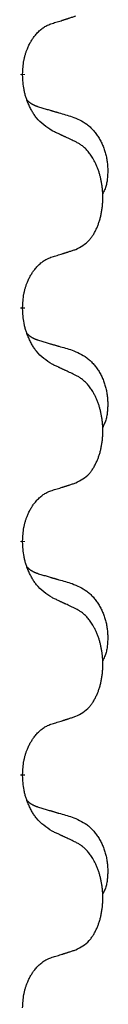
# Model space of a CAD drawing. Units: millimetres. Extents: x -647 to 887, y -817 to -184.
# Drawn here: x 311 to 312, y -440 to -427 of the extents above; entities that cross this region are included whole.
import ezdxf

# ---------------------------------------------------------------- set-up
doc = ezdxf.new("R2010")
doc.units = ezdxf.units.MM
doc.linetypes.add('SLD_Durchgehend', pattern=[0, 0, 0])

# ---------------------------------------------------------------- blocks, each defined once
blk = doc.blocks.new('HL50W-Füsse', base_point=(206.68, -569.631))
at = {"color": 7, "linetype": 'SLD_Durchgehend', "const_width": 0.0625}
for points in [[(310.69, -427.766), (310.69, -427.781)], [(310.69, -430.941), (310.69, -430.956)], [(310.69, -434.116), (310.69, -434.131)], [(310.69, -437.291), (310.69, -437.306)]]:
    blk.add_lwpolyline(points, dxfattribs=at)
at = {"color": 7, "linetype": 'SLD_Durchgehend'}
for points, knots in [([(311.091, -427.078), (311.114, -427.071), (311.16, -427.057), (311.21, -427.042), (311.241, -427.032), (311.252, -427.028), (311.264, -427.025), (311.275, -427.021), (311.287, -427.017), (311.298, -427.014), (311.31, -427.01), (311.333, -427.002), (311.367, -426.991), (311.398, -426.981), (311.414, -426.976)], [0, 0, 0, 0, 0.072467, 0.1449339, 0.1570396, 0.1691453, 0.181251, 0.1933566, 0.2054742, 0.2175917, 0.2297093, 0.2418268, 0.2903502, 0.3388736, 0.3388736, 0.3388736, 0.3388736]), ([(310.69, -427.766), (310.691, -427.735), (310.695, -427.674), (310.703, -427.605), (310.711, -427.561), (310.716, -427.54), (310.721, -427.519), (310.727, -427.499), (310.733, -427.479), (310.74, -427.46), (310.747, -427.441), (310.755, -427.42), (310.765, -427.398), (310.776, -427.374), (310.788, -427.35), (310.8, -427.328), (310.813, -427.307), (310.826, -427.287), (310.84, -427.267), (310.855, -427.246), (310.873, -427.225), (310.894, -427.202), (310.916, -427.18), (310.938, -427.161), (310.96, -427.144), (310.982, -427.128), (311.005, -427.114), (311.031, -427.101), (311.06, -427.089), (311.08, -427.082), (311.091, -427.078)], [0, 0, 0, 0, 0.0921911, 0.1843821, 0.20591, 0.2274409, 0.2489766, 0.2705115, 0.2907895, 0.3110675, 0.3313472, 0.3516275, 0.3780441, 0.4044611, 0.4308749, 0.4572883, 0.4811357, 0.5049824, 0.5288358, 0.5526907, 0.5831984, 0.6137075, 0.6442319, 0.6747535, 0.7017613, 0.7287719, 0.7557302, 0.7826753, 0.8155538, 0.8484323, 0.8484323, 0.8484323, 0.8484323]), ([(311.091, -428.537), (311.052, -428.512), (310.974, -428.462), (310.901, -428.391), (310.862, -428.34), (310.847, -428.318), (310.833, -428.296), (310.819, -428.272), (310.805, -428.247), (310.791, -428.221), (310.779, -428.194), (310.767, -428.169), (310.758, -428.145), (310.749, -428.123), (310.741, -428.1), (310.733, -428.077), (310.726, -428.053), (310.72, -428.028), (310.714, -428.004), (310.704, -427.954), (310.696, -427.88), (310.692, -427.814), (310.69, -427.781)], [0, 0, 0, 0, 0.1384339, 0.2768679, 0.3033597, 0.3298585, 0.3563872, 0.3829147, 0.4124908, 0.4420671, 0.4716312, 0.5011954, 0.5251621, 0.5491281, 0.5730953, 0.5970624, 0.6225046, 0.647948, 0.6733839, 0.6988157, 0.7982768, 0.8977379, 0.8977379, 0.8977379, 0.8977379]), ([(310.753, -428.123), (310.754, -428.124), (310.755, -428.125), (310.757, -428.127), (310.762, -428.132), (310.767, -428.137), (310.773, -428.143), (310.78, -428.148), (310.786, -428.153), (310.792, -428.157), (310.799, -428.162), (310.805, -428.166), (310.812, -428.17), (310.819, -428.174), (310.826, -428.178), (310.833, -428.182), (310.84, -428.185), (310.847, -428.189), (310.854, -428.192), (310.861, -428.195), (310.869, -428.198), (310.876, -428.201), (310.884, -428.203), (310.899, -428.209), (310.921, -428.216), (310.942, -428.222), (310.952, -428.226)], [0, 0, 0, 0, 0.001845, 0.0036901, 0.0117985, 0.0199078, 0.0280202, 0.0361323, 0.0440497, 0.0519672, 0.0598837, 0.0678001, 0.0756537, 0.0835073, 0.0913611, 0.0992148, 0.1070839, 0.114953, 0.1228221, 0.1306911, 0.1386101, 0.1465292, 0.1544482, 0.1623671, 0.1943097, 0.2262522, 0.2262522, 0.2262522, 0.2262522]), ([(310.952, -428.226), (310.971, -428.231), (311.009, -428.242), (311.052, -428.255), (311.081, -428.263), (311.095, -428.268), (311.11, -428.272), (311.124, -428.276), (311.138, -428.28), (311.153, -428.284), (311.167, -428.289), (311.207, -428.3), (311.272, -428.319), (311.332, -428.337), (311.362, -428.346)], [0, 0, 0, 0, 0.0597754, 0.1195507, 0.1344951, 0.1494396, 0.164384, 0.1793284, 0.1942733, 0.2092182, 0.2241631, 0.239108, 0.3332541, 0.4274002, 0.4274002, 0.4274002, 0.4274002]), ([(311.362, -428.346), (311.396, -428.36), (311.466, -428.389), (311.54, -428.432), (311.585, -428.467), (311.607, -428.486), (311.628, -428.506), (311.648, -428.528), (311.668, -428.551), (311.686, -428.575), (311.704, -428.6), (311.721, -428.625), (311.737, -428.651), (311.752, -428.678), (311.765, -428.705), (311.778, -428.733), (311.79, -428.762), (311.801, -428.791), (311.81, -428.82), (311.819, -428.85), (311.826, -428.88), (311.832, -428.91), (311.837, -428.941), (311.841, -428.971), (311.844, -429.002), (311.846, -429.034), (311.847, -429.065), (311.847, -429.096), (311.846, -429.128), (311.844, -429.159), (311.842, -429.191), (311.838, -429.221), (311.832, -429.252), (311.825, -429.282), (311.816, -429.311), (311.805, -429.34), (311.791, -429.368), (311.781, -429.387), (311.776, -429.397)], [0, 0, 0, 0, 0.11248, 0.224961, 0.254186, 0.283426, 0.31271, 0.341991, 0.372448, 0.402906, 0.433349, 0.463793, 0.494366, 0.524938, 0.555513, 0.586088, 0.617098, 0.648109, 0.679115, 0.710121, 0.740923, 0.771725, 0.802531, 0.833337, 0.864673, 0.896008, 0.927346, 0.958685, 0.99012, 1.021553, 1.05301, 1.084467, 1.114994, 1.145525, 1.175982, 1.206419, 1.238567, 1.270714, 1.270714, 1.270714, 1.270714]), ([(311.414, -428.689), (311.391, -428.678), (311.345, -428.657), (311.296, -428.633), (311.266, -428.619), (311.254, -428.614), (311.242, -428.608), (311.231, -428.603), (311.219, -428.597), (311.207, -428.592), (311.196, -428.586), (311.172, -428.575), (311.137, -428.559), (311.106, -428.545), (311.091, -428.537)], [0, 0, 0, 0, 0.0753711, 0.1507421, 0.1636224, 0.1765026, 0.1893829, 0.2022632, 0.215138, 0.2280128, 0.2408877, 0.2537625, 0.3052361, 0.3567097, 0.3567097, 0.3567097, 0.3567097]), ([(311.414, -430.151), (311.446, -430.134), (311.512, -430.101), (311.576, -430.048), (311.61, -430.009), (311.624, -429.991), (311.637, -429.972), (311.65, -429.952), (311.663, -429.931), (311.675, -429.908), (311.687, -429.885), (311.697, -429.863), (311.707, -429.84), (311.716, -429.818), (311.724, -429.796), (311.731, -429.773), (311.739, -429.75), (311.746, -429.725), (311.752, -429.701), (311.757, -429.675), (311.762, -429.649), (311.767, -429.623), (311.771, -429.596), (311.774, -429.569), (311.777, -429.542), (311.779, -429.514), (311.78, -429.487), (311.781, -429.46), (311.781, -429.434), (311.78, -429.409), (311.779, -429.383), (311.778, -429.359), (311.776, -429.334), (311.773, -429.309), (311.77, -429.285), (311.766, -429.261), (311.762, -429.237), (311.758, -429.213), (311.753, -429.189), (311.747, -429.166), (311.741, -429.144), (311.735, -429.122), (311.729, -429.1), (311.721, -429.078), (311.713, -429.055), (311.704, -429.033), (311.695, -429.01), (311.685, -428.989), (311.675, -428.968), (311.665, -428.948), (311.654, -428.928), (311.642, -428.907), (311.627, -428.883), (311.609, -428.858), (311.591, -428.833), (311.572, -428.81), (311.553, -428.79), (311.534, -428.771), (311.513, -428.753), (311.487, -428.732), (311.454, -428.711), (311.427, -428.696), (311.414, -428.689)], [0, 0, 0, 0, 0.11048, 0.22096, 0.2438, 0.266649, 0.289537, 0.312423, 0.338182, 0.363942, 0.389684, 0.415425, 0.43907, 0.462713, 0.48636, 0.510006, 0.535335, 0.560664, 0.585992, 0.611321, 0.638238, 0.665155, 0.692074, 0.718994, 0.746736, 0.774479, 0.802219, 0.829959, 0.855068, 0.880178, 0.905288, 0.930398, 0.955063, 0.979727, 1.004391, 1.029055, 1.05317, 1.077286, 1.101401, 1.125516, 1.148415, 1.171313, 1.194212, 1.217111, 1.241338, 1.265564, 1.289789, 1.314014, 1.33646, 1.358905, 1.381354, 1.403803, 1.434509, 1.465215, 1.495942, 1.526667, 1.553727, 1.58079, 1.607802, 1.634803, 1.680601, 1.726399, 1.726399, 1.726399, 1.726399]), ([(311.091, -430.253), (311.114, -430.246), (311.16, -430.232), (311.21, -430.217), (311.241, -430.207), (311.252, -430.203), (311.264, -430.2), (311.275, -430.196), (311.287, -430.192), (311.298, -430.189), (311.31, -430.185), (311.333, -430.177), (311.367, -430.166), (311.398, -430.156), (311.414, -430.151)], [0, 0, 0, 0, 0.072467, 0.1449339, 0.1570396, 0.1691453, 0.181251, 0.1933566, 0.2054742, 0.2175917, 0.2297093, 0.2418268, 0.2903502, 0.3388736, 0.3388736, 0.3388736, 0.3388736]), ([(310.69, -430.941), (310.691, -430.91), (310.695, -430.849), (310.703, -430.78), (310.711, -430.736), (310.716, -430.715), (310.721, -430.694), (310.727, -430.674), (310.733, -430.654), (310.74, -430.635), (310.747, -430.616), (310.755, -430.595), (310.765, -430.573), (310.776, -430.549), (310.788, -430.525), (310.8, -430.503), (310.813, -430.482), (310.826, -430.462), (310.84, -430.442), (310.855, -430.421), (310.873, -430.4), (310.894, -430.377), (310.916, -430.355), (310.938, -430.336), (310.96, -430.319), (310.982, -430.303), (311.005, -430.289), (311.031, -430.276), (311.06, -430.264), (311.08, -430.257), (311.091, -430.253)], [0, 0, 0, 0, 0.0921911, 0.1843821, 0.20591, 0.2274409, 0.2489766, 0.2705115, 0.2907895, 0.3110675, 0.3313472, 0.3516275, 0.3780441, 0.4044611, 0.4308749, 0.4572883, 0.4811357, 0.5049824, 0.5288358, 0.5526907, 0.5831984, 0.6137075, 0.6442319, 0.6747535, 0.7017613, 0.7287719, 0.7557302, 0.7826753, 0.8155538, 0.8484323, 0.8484323, 0.8484323, 0.8484323]), ([(311.091, -431.712), (311.052, -431.687), (310.974, -431.637), (310.901, -431.566), (310.862, -431.515), (310.847, -431.493), (310.833, -431.471), (310.819, -431.447), (310.805, -431.422), (310.791, -431.396), (310.779, -431.369), (310.767, -431.344), (310.758, -431.32), (310.749, -431.298), (310.741, -431.275), (310.733, -431.252), (310.726, -431.228), (310.72, -431.203), (310.714, -431.179), (310.704, -431.129), (310.696, -431.055), (310.692, -430.989), (310.69, -430.956)], [0, 0, 0, 0, 0.1384339, 0.2768679, 0.3033597, 0.3298585, 0.3563872, 0.3829147, 0.4124908, 0.4420671, 0.4716312, 0.5011954, 0.5251621, 0.5491281, 0.5730953, 0.5970624, 0.6225046, 0.647948, 0.6733839, 0.6988157, 0.7982768, 0.8977379, 0.8977379, 0.8977379, 0.8977379]), ([(310.753, -431.298), (310.754, -431.299), (310.755, -431.3), (310.757, -431.302), (310.762, -431.307), (310.767, -431.312), (310.773, -431.318), (310.78, -431.323), (310.786, -431.328), (310.792, -431.332), (310.799, -431.337), (310.805, -431.341), (310.812, -431.345), (310.819, -431.349), (310.826, -431.353), (310.833, -431.357), (310.84, -431.36), (310.847, -431.364), (310.854, -431.367), (310.861, -431.37), (310.869, -431.373), (310.876, -431.376), (310.884, -431.378), (310.899, -431.384), (310.921, -431.391), (310.942, -431.397), (310.952, -431.401)], [0, 0, 0, 0, 0.001845, 0.0036901, 0.0117985, 0.0199078, 0.0280202, 0.0361323, 0.0440497, 0.0519672, 0.0598837, 0.0678001, 0.0756537, 0.0835073, 0.0913611, 0.0992148, 0.1070839, 0.114953, 0.1228221, 0.1306911, 0.1386101, 0.1465292, 0.1544482, 0.1623671, 0.1943097, 0.2262522, 0.2262522, 0.2262522, 0.2262522]), ([(310.952, -431.401), (310.971, -431.406), (311.009, -431.417), (311.052, -431.43), (311.081, -431.438), (311.095, -431.443), (311.11, -431.447), (311.124, -431.451), (311.138, -431.455), (311.153, -431.459), (311.167, -431.464), (311.207, -431.475), (311.272, -431.494), (311.332, -431.512), (311.362, -431.521)], [0, 0, 0, 0, 0.0597754, 0.1195507, 0.1344951, 0.1494396, 0.164384, 0.1793284, 0.1942733, 0.2092182, 0.2241631, 0.239108, 0.3332541, 0.4274002, 0.4274002, 0.4274002, 0.4274002]), ([(311.362, -431.521), (311.396, -431.535), (311.466, -431.564), (311.54, -431.607), (311.585, -431.642), (311.607, -431.661), (311.628, -431.681), (311.648, -431.703), (311.668, -431.726), (311.686, -431.75), (311.704, -431.775), (311.721, -431.8), (311.737, -431.826), (311.752, -431.853), (311.765, -431.88), (311.778, -431.908), (311.79, -431.937), (311.801, -431.966), (311.81, -431.995), (311.819, -432.025), (311.826, -432.055), (311.832, -432.085), (311.837, -432.116), (311.841, -432.146), (311.844, -432.177), (311.846, -432.209), (311.847, -432.24), (311.847, -432.271), (311.846, -432.303), (311.844, -432.334), (311.842, -432.366), (311.838, -432.396), (311.832, -432.427), (311.825, -432.457), (311.816, -432.486), (311.805, -432.515), (311.791, -432.543), (311.781, -432.562), (311.776, -432.572)], [0, 0, 0, 0, 0.11248, 0.224961, 0.254186, 0.283426, 0.31271, 0.341991, 0.372448, 0.402906, 0.433349, 0.463793, 0.494366, 0.524938, 0.555513, 0.586088, 0.617098, 0.648109, 0.679115, 0.710121, 0.740923, 0.771725, 0.802531, 0.833337, 0.864673, 0.896008, 0.927346, 0.958685, 0.99012, 1.021553, 1.05301, 1.084467, 1.114994, 1.145525, 1.175982, 1.206419, 1.238567, 1.270714, 1.270714, 1.270714, 1.270714]), ([(311.414, -431.864), (311.391, -431.853), (311.345, -431.832), (311.296, -431.808), (311.266, -431.794), (311.254, -431.789), (311.242, -431.783), (311.231, -431.778), (311.219, -431.772), (311.207, -431.767), (311.196, -431.761), (311.172, -431.75), (311.137, -431.734), (311.106, -431.72), (311.091, -431.712)], [0, 0, 0, 0, 0.0753711, 0.1507421, 0.1636224, 0.1765026, 0.1893829, 0.2022632, 0.215138, 0.2280128, 0.2408877, 0.2537625, 0.3052361, 0.3567097, 0.3567097, 0.3567097, 0.3567097]), ([(311.414, -433.326), (311.446, -433.309), (311.512, -433.276), (311.576, -433.223), (311.61, -433.184), (311.624, -433.166), (311.637, -433.147), (311.65, -433.127), (311.663, -433.106), (311.675, -433.083), (311.687, -433.06), (311.697, -433.038), (311.707, -433.015), (311.716, -432.993), (311.724, -432.971), (311.731, -432.948), (311.739, -432.925), (311.746, -432.9), (311.752, -432.876), (311.757, -432.85), (311.762, -432.824), (311.767, -432.798), (311.771, -432.771), (311.774, -432.744), (311.777, -432.717), (311.779, -432.689), (311.78, -432.662), (311.781, -432.635), (311.781, -432.609), (311.78, -432.584), (311.779, -432.558), (311.778, -432.534), (311.776, -432.509), (311.773, -432.484), (311.77, -432.46), (311.766, -432.436), (311.762, -432.412), (311.758, -432.388), (311.753, -432.364), (311.747, -432.341), (311.741, -432.319), (311.735, -432.297), (311.729, -432.275), (311.721, -432.253), (311.713, -432.23), (311.704, -432.208), (311.695, -432.185), (311.685, -432.164), (311.675, -432.143), (311.665, -432.123), (311.654, -432.103), (311.642, -432.082), (311.627, -432.058), (311.609, -432.033), (311.591, -432.008), (311.572, -431.985), (311.553, -431.965), (311.534, -431.946), (311.513, -431.928), (311.487, -431.907), (311.454, -431.886), (311.427, -431.871), (311.414, -431.864)], [0, 0, 0, 0, 0.11048, 0.22096, 0.2438, 0.266649, 0.289537, 0.312423, 0.338182, 0.363942, 0.389684, 0.415425, 0.43907, 0.462713, 0.48636, 0.510006, 0.535335, 0.560664, 0.585992, 0.611321, 0.638238, 0.665155, 0.692074, 0.718994, 0.746736, 0.774479, 0.802219, 0.829959, 0.855068, 0.880178, 0.905288, 0.930398, 0.955063, 0.979727, 1.004391, 1.029055, 1.05317, 1.077286, 1.101401, 1.125516, 1.148415, 1.171313, 1.194212, 1.217111, 1.241338, 1.265564, 1.289789, 1.314014, 1.33646, 1.358905, 1.381354, 1.403803, 1.434509, 1.465215, 1.495942, 1.526667, 1.553727, 1.58079, 1.607802, 1.634803, 1.680601, 1.726399, 1.726399, 1.726399, 1.726399]), ([(310.69, -434.116), (310.691, -434.085), (310.695, -434.024), (310.703, -433.955), (310.711, -433.911), (310.716, -433.89), (310.721, -433.869), (310.727, -433.849), (310.733, -433.829), (310.74, -433.81), (310.747, -433.791), (310.755, -433.77), (310.765, -433.748), (310.776, -433.724), (310.788, -433.7), (310.8, -433.678), (310.813, -433.657), (310.826, -433.637), (310.84, -433.617), (310.855, -433.596), (310.873, -433.575), (310.894, -433.552), (310.916, -433.53), (310.938, -433.511), (310.96, -433.494), (310.982, -433.478), (311.005, -433.464), (311.031, -433.451), (311.06, -433.439), (311.08, -433.432), (311.091, -433.428)], [0, 0, 0, 0, 0.0921911, 0.1843821, 0.20591, 0.2274409, 0.2489766, 0.2705115, 0.2907895, 0.3110675, 0.3313472, 0.3516275, 0.3780441, 0.4044611, 0.4308749, 0.4572883, 0.4811357, 0.5049824, 0.5288358, 0.5526907, 0.5831984, 0.6137075, 0.6442319, 0.6747535, 0.7017613, 0.7287719, 0.7557302, 0.7826753, 0.8155538, 0.8484323, 0.8484323, 0.8484323, 0.8484323]), ([(311.091, -433.428), (311.114, -433.421), (311.16, -433.407), (311.21, -433.392), (311.241, -433.382), (311.252, -433.378), (311.264, -433.375), (311.275, -433.371), (311.287, -433.367), (311.298, -433.364), (311.31, -433.36), (311.333, -433.352), (311.367, -433.341), (311.398, -433.331), (311.414, -433.326)], [0, 0, 0, 0, 0.072467, 0.1449339, 0.1570396, 0.1691453, 0.181251, 0.1933566, 0.2054742, 0.2175917, 0.2297093, 0.2418268, 0.2903502, 0.3388736, 0.3388736, 0.3388736, 0.3388736]), ([(311.091, -434.887), (311.052, -434.862), (310.974, -434.812), (310.901, -434.741), (310.862, -434.69), (310.847, -434.668), (310.833, -434.646), (310.819, -434.622), (310.805, -434.597), (310.791, -434.571), (310.779, -434.544), (310.767, -434.519), (310.758, -434.495), (310.749, -434.473), (310.741, -434.45), (310.733, -434.427), (310.726, -434.403), (310.72, -434.378), (310.714, -434.354), (310.704, -434.304), (310.696, -434.23), (310.692, -434.164), (310.69, -434.131)], [0, 0, 0, 0, 0.1384339, 0.2768679, 0.3033597, 0.3298585, 0.3563872, 0.3829147, 0.4124908, 0.4420671, 0.4716312, 0.5011954, 0.5251621, 0.5491281, 0.5730953, 0.5970624, 0.6225046, 0.647948, 0.6733839, 0.6988157, 0.7982768, 0.8977379, 0.8977379, 0.8977379, 0.8977379]), ([(310.753, -434.473), (310.754, -434.474), (310.755, -434.475), (310.757, -434.477), (310.762, -434.482), (310.767, -434.487), (310.773, -434.493), (310.78, -434.498), (310.786, -434.503), (310.792, -434.507), (310.799, -434.512), (310.805, -434.516), (310.812, -434.52), (310.819, -434.524), (310.826, -434.528), (310.833, -434.532), (310.84, -434.535), (310.847, -434.539), (310.854, -434.542), (310.861, -434.545), (310.869, -434.548), (310.876, -434.551), (310.884, -434.553), (310.899, -434.559), (310.921, -434.566), (310.942, -434.572), (310.952, -434.576)], [0, 0, 0, 0, 0.001845, 0.0036901, 0.0117985, 0.0199078, 0.0280202, 0.0361323, 0.0440497, 0.0519672, 0.0598837, 0.0678001, 0.0756537, 0.0835073, 0.0913611, 0.0992148, 0.1070839, 0.114953, 0.1228221, 0.1306911, 0.1386101, 0.1465292, 0.1544482, 0.1623671, 0.1943097, 0.2262522, 0.2262522, 0.2262522, 0.2262522]), ([(310.952, -434.576), (310.971, -434.581), (311.009, -434.592), (311.052, -434.605), (311.081, -434.613), (311.095, -434.618), (311.11, -434.622), (311.124, -434.626), (311.138, -434.63), (311.153, -434.634), (311.167, -434.639), (311.207, -434.65), (311.272, -434.669), (311.332, -434.687), (311.362, -434.696)], [0, 0, 0, 0, 0.0597754, 0.1195507, 0.1344951, 0.1494396, 0.164384, 0.1793284, 0.1942733, 0.2092182, 0.2241631, 0.239108, 0.3332541, 0.4274002, 0.4274002, 0.4274002, 0.4274002]), ([(311.362, -434.696), (311.396, -434.71), (311.466, -434.739), (311.54, -434.782), (311.585, -434.817), (311.607, -434.836), (311.628, -434.856), (311.648, -434.878), (311.668, -434.901), (311.686, -434.925), (311.704, -434.95), (311.721, -434.975), (311.737, -435.001), (311.752, -435.028), (311.765, -435.055), (311.778, -435.083), (311.79, -435.112), (311.801, -435.141), (311.81, -435.17), (311.819, -435.2), (311.826, -435.23), (311.832, -435.26), (311.837, -435.291), (311.841, -435.321), (311.844, -435.352), (311.846, -435.384), (311.847, -435.415), (311.847, -435.446), (311.846, -435.478), (311.844, -435.509), (311.842, -435.541), (311.838, -435.571), (311.832, -435.602), (311.825, -435.632), (311.816, -435.661), (311.805, -435.69), (311.791, -435.718), (311.781, -435.737), (311.776, -435.747)], [0, 0, 0, 0, 0.11248, 0.224961, 0.254186, 0.283426, 0.31271, 0.341991, 0.372448, 0.402906, 0.433349, 0.463793, 0.494366, 0.524938, 0.555513, 0.586088, 0.617098, 0.648109, 0.679115, 0.710121, 0.740923, 0.771725, 0.802531, 0.833337, 0.864673, 0.896008, 0.927346, 0.958685, 0.99012, 1.021553, 1.05301, 1.084467, 1.114994, 1.145525, 1.175982, 1.206419, 1.238567, 1.270714, 1.270714, 1.270714, 1.270714]), ([(311.414, -435.039), (311.391, -435.028), (311.345, -435.007), (311.296, -434.983), (311.266, -434.969), (311.254, -434.964), (311.242, -434.958), (311.231, -434.953), (311.219, -434.947), (311.207, -434.942), (311.196, -434.936), (311.172, -434.925), (311.137, -434.909), (311.106, -434.895), (311.091, -434.887)], [0, 0, 0, 0, 0.0753711, 0.1507421, 0.1636224, 0.1765026, 0.1893829, 0.2022632, 0.215138, 0.2280128, 0.2408877, 0.2537625, 0.3052361, 0.3567097, 0.3567097, 0.3567097, 0.3567097]), ([(311.414, -436.501), (311.446, -436.484), (311.512, -436.451), (311.576, -436.398), (311.61, -436.359), (311.624, -436.341), (311.637, -436.322), (311.65, -436.302), (311.663, -436.281), (311.675, -436.258), (311.687, -436.235), (311.697, -436.213), (311.707, -436.19), (311.716, -436.168), (311.724, -436.146), (311.731, -436.123), (311.739, -436.1), (311.746, -436.075), (311.752, -436.051), (311.757, -436.025), (311.762, -435.999), (311.767, -435.973), (311.771, -435.946), (311.774, -435.919), (311.777, -435.892), (311.779, -435.864), (311.78, -435.837), (311.781, -435.81), (311.781, -435.784), (311.78, -435.759), (311.779, -435.733), (311.778, -435.709), (311.776, -435.684), (311.773, -435.659), (311.77, -435.635), (311.766, -435.611), (311.762, -435.587), (311.758, -435.563), (311.753, -435.539), (311.747, -435.516), (311.741, -435.494), (311.735, -435.472), (311.729, -435.45), (311.721, -435.428), (311.713, -435.405), (311.704, -435.383), (311.695, -435.36), (311.685, -435.339), (311.675, -435.318), (311.665, -435.298), (311.654, -435.278), (311.642, -435.257), (311.627, -435.233), (311.609, -435.208), (311.591, -435.183), (311.572, -435.16), (311.553, -435.14), (311.534, -435.121), (311.513, -435.103), (311.487, -435.082), (311.454, -435.061), (311.427, -435.046), (311.414, -435.039)], [0, 0, 0, 0, 0.11048, 0.22096, 0.2438, 0.266649, 0.289537, 0.312423, 0.338182, 0.363942, 0.389684, 0.415425, 0.43907, 0.462713, 0.48636, 0.510006, 0.535335, 0.560664, 0.585992, 0.611321, 0.638238, 0.665155, 0.692074, 0.718994, 0.746736, 0.774479, 0.802219, 0.829959, 0.855068, 0.880178, 0.905288, 0.930398, 0.955063, 0.979727, 1.004391, 1.029055, 1.05317, 1.077286, 1.101401, 1.125516, 1.148415, 1.171313, 1.194212, 1.217111, 1.241338, 1.265564, 1.289789, 1.314014, 1.33646, 1.358905, 1.381354, 1.403803, 1.434509, 1.465215, 1.495942, 1.526667, 1.553727, 1.58079, 1.607802, 1.634803, 1.680601, 1.726399, 1.726399, 1.726399, 1.726399]), ([(311.091, -436.603), (311.114, -436.596), (311.16, -436.582), (311.21, -436.567), (311.241, -436.557), (311.252, -436.553), (311.264, -436.55), (311.275, -436.546), (311.287, -436.542), (311.298, -436.539), (311.31, -436.535), (311.333, -436.527), (311.367, -436.516), (311.398, -436.506), (311.414, -436.501)], [0, 0, 0, 0, 0.072467, 0.1449339, 0.1570396, 0.1691453, 0.181251, 0.1933566, 0.2054742, 0.2175917, 0.2297093, 0.2418268, 0.2903502, 0.3388736, 0.3388736, 0.3388736, 0.3388736]), ([(310.69, -437.291), (310.691, -437.26), (310.695, -437.199), (310.703, -437.13), (310.711, -437.086), (310.716, -437.065), (310.721, -437.044), (310.727, -437.024), (310.733, -437.004), (310.74, -436.985), (310.747, -436.966), (310.755, -436.945), (310.765, -436.923), (310.776, -436.899), (310.788, -436.875), (310.8, -436.853), (310.813, -436.832), (310.826, -436.812), (310.84, -436.792), (310.855, -436.771), (310.873, -436.75), (310.894, -436.727), (310.916, -436.705), (310.938, -436.686), (310.96, -436.669), (310.982, -436.653), (311.005, -436.639), (311.031, -436.626), (311.06, -436.614), (311.08, -436.607), (311.091, -436.603)], [0, 0, 0, 0, 0.0921911, 0.1843821, 0.20591, 0.2274409, 0.2489766, 0.2705115, 0.2907895, 0.3110675, 0.3313472, 0.3516275, 0.3780441, 0.4044611, 0.4308749, 0.4572883, 0.4811357, 0.5049824, 0.5288358, 0.5526907, 0.5831984, 0.6137075, 0.6442319, 0.6747535, 0.7017613, 0.7287719, 0.7557302, 0.7826753, 0.8155538, 0.8484323, 0.8484323, 0.8484323, 0.8484323]), ([(311.091, -438.062), (311.052, -438.037), (310.974, -437.987), (310.901, -437.916), (310.862, -437.865), (310.847, -437.843), (310.833, -437.821), (310.819, -437.797), (310.805, -437.772), (310.791, -437.746), (310.779, -437.719), (310.767, -437.694), (310.758, -437.67), (310.749, -437.648), (310.741, -437.625), (310.733, -437.602), (310.726, -437.578), (310.72, -437.553), (310.714, -437.529), (310.704, -437.479), (310.696, -437.405), (310.692, -437.339), (310.69, -437.306)], [0, 0, 0, 0, 0.1384339, 0.2768679, 0.3033597, 0.3298585, 0.3563872, 0.3829147, 0.4124908, 0.4420671, 0.4716312, 0.5011954, 0.5251621, 0.5491281, 0.5730953, 0.5970624, 0.6225046, 0.647948, 0.6733839, 0.6988157, 0.7982768, 0.8977379, 0.8977379, 0.8977379, 0.8977379]), ([(310.753, -437.648), (310.754, -437.649), (310.755, -437.65), (310.757, -437.652), (310.762, -437.657), (310.767, -437.662), (310.773, -437.668), (310.78, -437.673), (310.786, -437.678), (310.792, -437.682), (310.799, -437.687), (310.805, -437.691), (310.812, -437.695), (310.819, -437.699), (310.826, -437.703), (310.833, -437.707), (310.84, -437.71), (310.847, -437.714), (310.854, -437.717), (310.861, -437.72), (310.869, -437.723), (310.876, -437.726), (310.884, -437.728), (310.899, -437.734), (310.921, -437.741), (310.942, -437.747), (310.952, -437.751)], [0, 0, 0, 0, 0.001845, 0.0036901, 0.0117985, 0.0199078, 0.0280202, 0.0361323, 0.0440497, 0.0519672, 0.0598837, 0.0678001, 0.0756537, 0.0835073, 0.0913611, 0.0992148, 0.1070839, 0.114953, 0.1228221, 0.1306911, 0.1386101, 0.1465292, 0.1544482, 0.1623671, 0.1943097, 0.2262522, 0.2262522, 0.2262522, 0.2262522]), ([(310.952, -437.751), (310.971, -437.756), (311.009, -437.767), (311.052, -437.78), (311.081, -437.788), (311.095, -437.793), (311.11, -437.797), (311.124, -437.801), (311.138, -437.805), (311.153, -437.809), (311.167, -437.814), (311.207, -437.825), (311.272, -437.844), (311.332, -437.862), (311.362, -437.871)], [0, 0, 0, 0, 0.0597754, 0.1195507, 0.1344951, 0.1494396, 0.164384, 0.1793284, 0.1942733, 0.2092182, 0.2241631, 0.239108, 0.3332541, 0.4274002, 0.4274002, 0.4274002, 0.4274002]), ([(311.362, -437.871), (311.396, -437.885), (311.466, -437.914), (311.54, -437.957), (311.585, -437.992), (311.607, -438.011), (311.628, -438.031), (311.648, -438.053), (311.668, -438.076), (311.686, -438.1), (311.704, -438.125), (311.721, -438.15), (311.737, -438.176), (311.752, -438.203), (311.765, -438.23), (311.778, -438.258), (311.79, -438.287), (311.801, -438.316), (311.81, -438.345), (311.819, -438.375), (311.826, -438.405), (311.832, -438.435), (311.837, -438.466), (311.841, -438.496), (311.844, -438.527), (311.846, -438.559), (311.847, -438.59), (311.847, -438.621), (311.846, -438.653), (311.844, -438.684), (311.842, -438.716), (311.838, -438.746), (311.832, -438.777), (311.825, -438.807), (311.816, -438.836), (311.805, -438.865), (311.791, -438.893), (311.781, -438.912), (311.776, -438.922)], [0, 0, 0, 0, 0.11248, 0.224961, 0.254186, 0.283426, 0.31271, 0.341991, 0.372448, 0.402906, 0.433349, 0.463793, 0.494366, 0.524938, 0.555513, 0.586088, 0.617098, 0.648109, 0.679115, 0.710121, 0.740923, 0.771725, 0.802531, 0.833337, 0.864673, 0.896008, 0.927346, 0.958685, 0.99012, 1.021553, 1.05301, 1.084467, 1.114994, 1.145525, 1.175982, 1.206419, 1.238567, 1.270714, 1.270714, 1.270714, 1.270714]), ([(311.414, -438.214), (311.391, -438.203), (311.345, -438.182), (311.296, -438.158), (311.266, -438.144), (311.254, -438.139), (311.242, -438.133), (311.231, -438.128), (311.219, -438.122), (311.207, -438.117), (311.196, -438.111), (311.172, -438.1), (311.137, -438.084), (311.106, -438.07), (311.091, -438.062)], [0, 0, 0, 0, 0.0753711, 0.1507421, 0.1636224, 0.1765026, 0.1893829, 0.2022632, 0.215138, 0.2280128, 0.2408877, 0.2537625, 0.3052361, 0.3567097, 0.3567097, 0.3567097, 0.3567097]), ([(311.414, -439.676), (311.446, -439.659), (311.512, -439.626), (311.576, -439.573), (311.61, -439.534), (311.624, -439.516), (311.637, -439.497), (311.65, -439.477), (311.663, -439.456), (311.675, -439.433), (311.687, -439.41), (311.697, -439.388), (311.707, -439.365), (311.716, -439.343), (311.724, -439.321), (311.731, -439.298), (311.739, -439.275), (311.746, -439.25), (311.752, -439.226), (311.757, -439.2), (311.762, -439.174), (311.767, -439.148), (311.771, -439.121), (311.774, -439.094), (311.777, -439.067), (311.779, -439.039), (311.78, -439.012), (311.781, -438.985), (311.781, -438.959), (311.78, -438.934), (311.779, -438.908), (311.778, -438.884), (311.776, -438.859), (311.773, -438.834), (311.77, -438.81), (311.766, -438.786), (311.762, -438.762), (311.758, -438.738), (311.753, -438.714), (311.747, -438.691), (311.741, -438.669), (311.735, -438.647), (311.729, -438.625), (311.721, -438.603), (311.713, -438.58), (311.704, -438.558), (311.695, -438.535), (311.685, -438.514), (311.675, -438.493), (311.665, -438.473), (311.654, -438.453), (311.642, -438.432), (311.627, -438.408), (311.609, -438.383), (311.591, -438.358), (311.572, -438.335), (311.553, -438.315), (311.534, -438.296), (311.513, -438.278), (311.487, -438.257), (311.454, -438.236), (311.427, -438.221), (311.414, -438.214)], [0, 0, 0, 0, 0.11048, 0.22096, 0.2438, 0.266649, 0.289537, 0.312423, 0.338182, 0.363942, 0.389684, 0.415425, 0.43907, 0.462713, 0.48636, 0.510006, 0.535335, 0.560664, 0.585992, 0.611321, 0.638238, 0.665155, 0.692074, 0.718994, 0.746736, 0.774479, 0.802219, 0.829959, 0.855068, 0.880178, 0.905288, 0.930398, 0.955063, 0.979727, 1.004391, 1.029055, 1.05317, 1.077286, 1.101401, 1.125516, 1.148415, 1.171313, 1.194212, 1.217111, 1.241338, 1.265564, 1.289789, 1.314014, 1.33646, 1.358905, 1.381354, 1.403803, 1.434509, 1.465215, 1.495942, 1.526667, 1.553727, 1.58079, 1.607802, 1.634803, 1.680601, 1.726399, 1.726399, 1.726399, 1.726399]), ([(311.091, -439.778), (311.114, -439.771), (311.16, -439.757), (311.21, -439.742), (311.241, -439.732), (311.252, -439.728), (311.264, -439.725), (311.275, -439.721), (311.287, -439.717), (311.298, -439.714), (311.31, -439.71), (311.333, -439.702), (311.367, -439.691), (311.398, -439.681), (311.414, -439.676)], [0, 0, 0, 0, 0.072467, 0.1449339, 0.1570396, 0.1691453, 0.181251, 0.1933566, 0.2054742, 0.2175917, 0.2297093, 0.2418268, 0.2903502, 0.3388736, 0.3388736, 0.3388736, 0.3388736]), ([(310.69, -440.466), (310.691, -440.435), (310.695, -440.374), (310.703, -440.305), (310.711, -440.261), (310.716, -440.24), (310.721, -440.219), (310.727, -440.199), (310.733, -440.179), (310.74, -440.16), (310.747, -440.141), (310.755, -440.12), (310.765, -440.098), (310.776, -440.074), (310.788, -440.05), (310.8, -440.028), (310.813, -440.007), (310.826, -439.987), (310.84, -439.967), (310.855, -439.946), (310.873, -439.925), (310.894, -439.902), (310.916, -439.88), (310.938, -439.861), (310.96, -439.844), (310.982, -439.828), (311.005, -439.814), (311.031, -439.801), (311.06, -439.789), (311.08, -439.782), (311.091, -439.778)], [0, 0, 0, 0, 0.0921911, 0.1843821, 0.20591, 0.2274409, 0.2489766, 0.2705115, 0.2907895, 0.3110675, 0.3313472, 0.3516275, 0.3780441, 0.4044611, 0.4308749, 0.4572883, 0.4811357, 0.5049824, 0.5288358, 0.5526907, 0.5831984, 0.6137075, 0.6442319, 0.6747535, 0.7017613, 0.7287719, 0.7557302, 0.7826753, 0.8155538, 0.8484323, 0.8484323, 0.8484323, 0.8484323])]:
    blk.add_open_spline(points, degree=3, knots=knots, dxfattribs=at)
blk = doc.blocks.new('Bgr_HL50WF__20', base_point=(119.995, -502.746))
blk.add_blockref('HL50W-Füsse', (206.68, -569.631))

msp = doc.modelspace()

# ---------------------------------------------------------------- block references
msp.add_blockref('Bgr_HL50WF__20', (119.995, -502.746))

doc.saveas('drawing.dxf')
